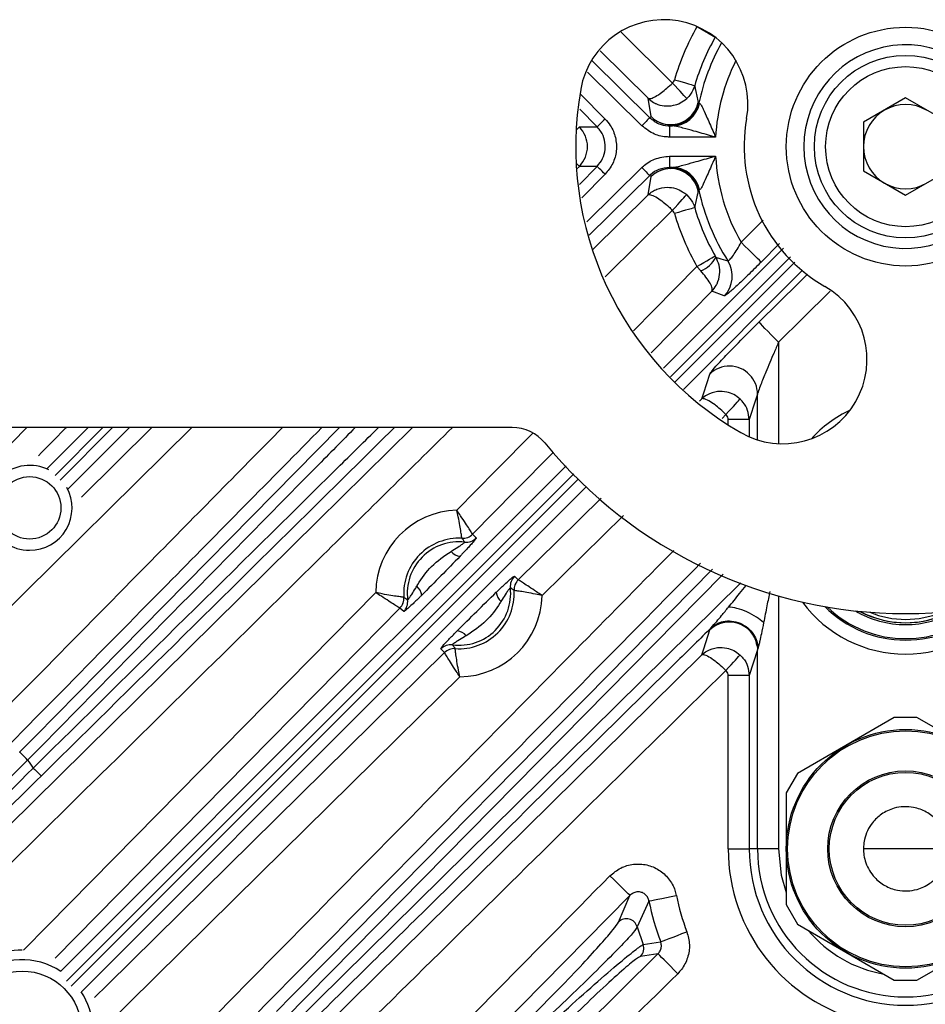
# Model space of a CAD drawing. Extents: x 25 to 435, y 25 to 312.
# Drawn here: x 282 to 295, y 222 to 236 of the extents above; entities that cross this region are included whole.
import ezdxf

# ---------------------------------------------------------------- set-up
doc = ezdxf.new("R2010")
doc.units = 0
doc.header["$LTSCALE"] = 5
doc.layers.get('0').update_dxf_attribs({"linetype": 'CONTINUOUS'})

msp = doc.modelspace()

# ---------------------------------------------------------------- linework, layer by layer
for p, q in [((290.695, 235.626), (291.427, 234.903)), ((291.08, 234.685), (290.395, 235.36)), ((290.281, 235.221), (291.104, 234.409)), ((290.992, 234.295), (290.217, 235.059)), ((290.116, 234.746), (290.468, 234.39)), ((291.122, 234.425), (291.08, 234.685)), ((291.794, 234.626), (291.803, 234.616)), ((291.803, 234.616), (291.81, 234.613)), ((294.749, 234.69), (294.149, 234.344)), ((295.349, 234.344), (294.749, 234.69)), ((290.354, 234.278), (290.105, 234.53)), ((291.104, 234.409), (291.122, 234.425)), ((294.149, 234.344), (294.149, 233.651)), ((290.101, 234.278), (290.354, 234.278)), ((291.403, 234.309), (291.385, 234.293)), ((291.385, 234.293), (291.385, 234.133)), ((291.385, 234.293), (291.429, 234.293)), ((291.412, 234.298), (291.403, 234.309)), ((291.429, 234.293), (291.412, 234.298)), ((292.042, 234.133), (291.385, 234.133)), ((291.385, 233.861), (292.042, 233.861)), ((291.385, 233.861), (291.385, 233.701)), ((290.101, 233.716), (290.061, 233.675)), ((290.354, 233.716), (290.101, 233.716)), ((290.101, 233.46), (290.354, 233.716)), ((290.205, 232.924), (290.992, 233.699)), ((291.429, 233.701), (291.385, 233.701)), ((291.385, 233.701), (291.403, 233.685)), ((291.403, 233.685), (291.412, 233.696)), ((291.412, 233.696), (291.429, 233.701)), ((294.149, 233.651), (294.749, 233.304)), ((294.749, 233.304), (295.349, 233.651)), ((290.468, 233.604), (290.138, 233.27)), ((291.104, 233.586), (290.242, 232.735)), ((291.08, 233.31), (291.122, 233.57)), ((291.122, 233.57), (291.104, 233.586)), ((291.803, 233.379), (291.794, 233.369)), ((291.81, 233.381), (291.803, 233.379)), ((290.287, 232.527), (291.08, 233.31)), ((291.427, 233.091), (290.466, 232.143)), ((292.406, 232.635), (292.719, 232.952)), ((291.3, 230.843), (293.007, 232.549)), ((292.95, 232.617), (292.691, 232.354)), ((293.11, 232.427), (291.401, 230.718)), ((291.463, 230.642), (293.173, 232.352)), ((292.036, 232.44), (292.046, 232.423)), ((293.277, 232.231), (291.586, 230.54)), ((291.832, 232.227), (291.776, 232.291)), ((292.166, 231.872), (291.99, 231.939)), ((292.939, 231.213), (292.939, 229.768)), ((291.81, 230.37), (291.844, 230.404)), ((292.639, 229.821), (292.639, 230.474)), ((292.189, 230.183), (292.133, 230.127)), ((292.521, 230.109), (292.221, 230.109)), ((292.221, 230.035), (292.221, 230.109)), ((292.521, 230.109), (292.521, 229.865)), ((289.145, 229.997), (263.849, 229.997)), ((280.424, 228.168), (282.228, 229.997)), ((284.578, 229.997), (281.554, 227.013)), ((282.515, 229.41), (283.101, 229.997)), ((283.313, 229.997), (282.633, 229.316)), ((282.701, 229.247), (283.45, 229.997)), ((283.69, 229.997), (282.814, 229.121)), ((283.005, 229.005), (284.011, 229.997)), ((290.729, 228.744), (289.571, 227.603)), ((288.58, 228.478), (288.631, 228.424)), ((288.58, 228.478), (288.58, 228.478)), ((288.427, 228.419), (288.427, 228.419)), ((292.148, 227.907), (285.9, 221.569)), ((289.176, 227.879), (289.23, 227.828)), ((286.014, 221.488), (292.4, 227.785)), ((289.23, 227.828), (289.23, 227.828)), ((287.6, 227.58), (287.6, 227.58)), ((289.171, 227.675), (289.17, 227.675)), ((292.939, 227.598), (292.939, 223.997)), ((287.543, 227.426), (287.543, 227.426)), ((287.598, 227.375), (287.543, 227.426)), ((291.958, 227.114), (291.979, 227.145)), ((292.608, 226.98), (292.626, 226.894)), ((292.633, 226.897), (292.639, 226.83)), ((288.178, 226.791), (288.127, 226.846)), ((288.178, 226.791), (288.178, 226.791)), ((288.331, 226.849), (288.331, 226.848)), ((292.639, 226.83), (292.521, 226.464)), ((292.639, 223.997), (292.639, 226.83)), ((292.521, 226.464), (292.221, 226.464)), ((292.221, 223.997), (292.221, 226.464)), ((292.521, 226.464), (292.521, 223.997)), ((294.588, 225.867), (293.899, 225.469)), ((294.91, 225.867), (294.588, 225.867)), ((295.599, 225.469), (294.91, 225.867)), ((293.899, 225.469), (293.21, 225.072)), ((293.21, 225.072), (293.049, 224.793)), ((293.049, 224.793), (293.049, 223.997)), ((292.221, 223.997), (292.521, 223.997)), ((292.639, 223.997), (292.521, 223.997)), ((292.939, 223.997), (292.639, 223.997)), ((293.049, 223.997), (293.049, 223.202)), ((295.349, 223.997), (294.149, 223.997)), ((290.657, 222.954), (290.821, 223.332)), ((291.092, 223.254), (290.924, 222.886)), ((293.049, 223.202), (293.21, 222.923)), ((290.924, 222.886), (291.011, 222.634)), ((293.21, 222.923), (293.899, 222.525)), ((291.011, 222.634), (291.259, 222.674)), ((287.698, 219.028), (291.221, 222.503)), ((291.221, 222.503), (290.973, 222.465)), ((293.899, 222.525), (294.588, 222.127)), ((294.91, 222.127), (295.599, 222.525)), ((294.588, 222.127), (294.91, 222.127))]:
    msp.add_line(p, q)
at = {"flags": 128}
for points in [[(292.036, 235.554), (292.029, 235.558), (292.013, 235.567), (291.989, 235.581), (291.957, 235.6), (291.917, 235.622), (291.873, 235.648), (291.825, 235.675), (291.776, 235.704)], [(291.63, 234.683), (291.623, 234.69), (291.61, 234.704), (291.591, 234.725), (291.566, 234.753), (291.535, 234.785), (291.502, 234.822), (291.465, 234.862), (291.427, 234.903)], [(291.456, 234.949), (291.511, 234.933), (291.564, 234.918), (291.613, 234.904), (291.656, 234.891), (291.692, 234.881), (291.719, 234.873), (291.737, 234.868), (291.744, 234.866)], [(290.468, 234.39), (290.446, 234.369), (290.425, 234.349), (290.406, 234.33), (290.389, 234.313), (290.375, 234.299), (290.364, 234.288), (290.357, 234.281), (290.354, 234.278)], [(291.104, 234.409), (291.101, 234.405), (291.094, 234.398), (291.083, 234.387), (291.069, 234.373), (291.052, 234.356), (291.033, 234.337), (291.013, 234.316), (290.992, 234.295)], [(290.101, 234.278), (290.093, 234.27), (290.076, 234.252), (290.055, 234.232)], [(290.101, 233.716), (290.093, 233.724), (290.076, 233.742), (290.055, 233.762)], [(290.468, 233.604), (290.446, 233.625), (290.425, 233.646), (290.406, 233.665), (290.389, 233.682), (290.375, 233.696), (290.364, 233.706), (290.357, 233.713), (290.354, 233.716)], [(290.992, 233.699), (291.013, 233.678), (291.033, 233.657), (291.052, 233.638), (291.069, 233.621), (291.083, 233.607), (291.094, 233.596), (291.101, 233.589), (291.104, 233.586)], [(291.78, 233.453), (291.783, 233.444), (291.803, 233.379)], [(291.427, 233.091), (291.465, 233.132), (291.502, 233.172), (291.535, 233.209), (291.566, 233.242), (291.591, 233.269), (291.61, 233.29), (291.623, 233.305), (291.63, 233.312)], [(291.744, 233.128), (291.737, 233.126), (291.719, 233.121), (291.692, 233.113), (291.656, 233.103), (291.613, 233.09), (291.564, 233.076), (291.511, 233.061), (291.456, 233.045)], [(292.691, 232.354), (292.683, 232.362), (292.665, 232.38), (292.638, 232.406), (292.602, 232.441), (292.56, 232.483), (292.512, 232.531), (292.46, 232.582), (292.406, 232.635)], [(291.776, 232.291), (291.825, 232.319), (291.873, 232.347), (291.917, 232.372), (291.957, 232.395), (291.989, 232.413), (292.013, 232.427), (292.029, 232.436), (292.036, 232.44)], [(290.871, 231.373), (291.162, 231.668), (291.776, 232.291)], [(292.658, 231.498), (293.228, 232.059), (293.35, 232.179)], [(291.99, 231.939), (291.428, 231.369), (291.124, 231.06)], [(293.675, 231.938), (293.287, 231.556), (292.939, 231.213)], [(292.939, 231.213), (292.886, 231.267), (292.835, 231.319), (292.787, 231.367), (292.745, 231.409), (292.71, 231.445), (292.684, 231.472), (292.666, 231.49), (292.658, 231.498)], [(291.844, 230.404), (291.872, 230.49), (291.959, 230.759)], [(292.189, 230.183), (292.226, 230.223), (292.262, 230.262), (292.295, 230.298), (292.325, 230.33), (292.35, 230.358), (292.37, 230.379), (292.384, 230.394), (292.391, 230.402)], [(292.639, 230.474), (292.611, 230.388), (292.521, 230.109)], [(278.738, 221.141), (279.308, 221.702), (281.587, 223.948), (286.374, 228.667), (287.722, 229.997)], [(282.126, 225.374), (282.351, 225.602), (283.249, 226.514), (286.683, 229.997)], [(288.355, 228.819), (288.916, 229.389), (289.437, 229.918)], [(289.731, 229.647), (289.182, 229.09), (288.58, 228.478)], [(282.711, 222.254), (287.126, 226.669), (287.728, 227.27), (289.911, 229.453)], [(290.02, 229.337), (287.826, 227.143), (282.793, 222.11)], [(282.862, 222.042), (285.727, 224.907), (290.086, 229.265)], [(290.198, 229.152), (287.42, 226.375), (283.006, 221.96)], [(289.23, 227.828), (289.8, 228.389), (290.409, 228.99)], [(285.786, 221.681), (286.011, 221.909), (286.909, 222.82), (290.504, 226.467), (291.996, 227.98)], [(282.183, 222.556), (282.529, 222.907), (287.199, 227.646)], [(287.543, 227.426), (286.981, 226.856), (284.735, 224.577), (282.631, 222.441)], [(291.844, 226.759), (291.872, 226.845), (291.958, 227.114)], [(282.555, 217.602), (283.125, 218.164), (285.404, 220.41), (291.844, 226.759)], [(283.193, 221.879), (283.378, 222.062), (288.178, 226.791)], [(292.189, 226.538), (292.226, 226.578), (292.262, 226.617), (292.295, 226.653), (292.325, 226.686), (292.35, 226.713), (292.37, 226.735), (292.384, 226.75), (292.391, 226.757)], [(288.398, 226.447), (287.828, 225.885), (285.548, 223.639), (283.307, 221.431)], [(282.24, 225.262), (282.219, 225.284), (282.198, 225.304), (282.179, 225.323), (282.162, 225.34), (282.147, 225.354), (282.137, 225.364), (282.129, 225.371), (282.126, 225.374)], [(282.32, 225.148), (282.342, 225.127), (282.362, 225.106), (282.381, 225.087), (282.398, 225.07), (282.412, 225.056), (282.422, 225.045), (282.43, 225.038), (282.433, 225.034)], [(292.939, 223.997), (292.978, 223.621), (293.049, 223.375)], [(290.821, 223.332), (290.813, 223.34), (290.795, 223.357), (290.768, 223.384), (290.732, 223.419), (290.69, 223.461), (290.642, 223.508), (290.59, 223.559), (290.536, 223.612)], [(290.821, 223.332), (287.418, 219.882), (287.135, 219.596)], [(291.092, 223.254), (291.105, 223.257), (291.131, 223.262), (291.169, 223.27), (291.217, 223.28), (291.275, 223.291), (291.34, 223.304), (291.41, 223.319), (291.482, 223.333)], [(291.259, 222.674), (291.272, 222.678), (291.297, 222.688), (291.333, 222.702), (291.379, 222.719), (291.435, 222.74), (291.497, 222.764), (291.563, 222.789), (291.632, 222.815)], [(291.502, 222.219), (291.449, 222.273), (291.397, 222.324), (291.35, 222.372), (291.308, 222.415), (291.273, 222.45), (291.246, 222.477), (291.229, 222.495), (291.221, 222.503)]]:
    msp.add_lwpolyline(points, dxfattribs=at)
for centre, radius in [((294.749, 233.997), 1.7), ((294.749, 233.997), 1.3), ((294.749, 233.997), 1.14), ((282.268, 228.853), 0.445), ((294.749, 223.997), 1.7), ((294.749, 223.997), 1.681), ((294.749, 223.997), 1.11), ((294.749, 223.997), 1.088), ((282.162, 221.411), 0.845)]:
    msp.add_circle(centre, radius)
for centre, radius, start, end in [((291.302, 234.605), 1.2, 350, 170), ((294.749, 233.997), 3.428, 150.1466, 163.8741), ((294.749, 233.997), 3.128, 150.1466, 163.8741), ((294.749, 233.997), 3.01, 150.57, 168.1424), ((294.749, 233.997), 1.45, 14.4775, 345.5225), ((294.749, 233.997), 2.71, 153.1309, 177.1177), ((294.749, 233.997), 4.7, 170, 240), ((291.402, 234.711), 0.401, 225.6204, 347.6963), ((291.402, 234.709), 0.4, 270.0632, 347.9283), ((291.411, 234.698), 0.4, 270.0642, 348.0784), ((291.422, 234.689), 0.396, 271.0905, 348.9081), ((294.749, 233.997), 0.6, 60, 120), ((294.749, 233.997), 0.6, 120, 180), ((291.403, 234.709), 0.4, 225.3307, 269.9122), ((294.749, 233.997), 2.3, 170, 240), ((289.815, 233.997), 0.401, 315.5245, 44.4755), ((294.749, 233.997), 0.6, 180, 240), ((294.749, 233.997), 2.71, 182.8823, 210.1806), ((291.403, 233.285), 0.4, 90.0896, 134.6696), ((291.402, 233.283), 0.401, 12.3048, 134.3795), ((291.402, 233.285), 0.4, 12.0723, 89.9362), ((291.411, 233.296), 0.4, 23.0751, 89.9364), ((291.422, 233.305), 0.396, 11.0925, 88.9089), ((294.749, 233.997), 0.6, 240, 300), ((294.749, 233.997), 3.01, 191.8576, 212.7518), ((294.749, 233.997), 3.128, 196.1259, 209.8534), ((294.749, 233.997), 3.428, 196.1259, 209.8534), ((291.674, 232.614), 0.418, 292.226, 332.7543), ((291.88, 232.153), 0.4, 315.4848, 32.6336), ((292.999, 230.966), 1.2, 240, 60), ((292.238, 230.471), 0.401, 44.0094, 134.1228), ((292.241, 230.472), 0.398, 0.2719, 44.1068), ((294.749, 228.597), 1.828, 115.6192, 137.29), ((289.145, 229.397), 0.6, 39.3816, 90), ((294.749, 233.997), 6.65, 219.3816, 320.6184), ((282.268, 228.853), 0.605, 63.1194, 270), ((282.268, 228.853), 0.605, 270, 28.7425), ((288.385, 227.633), 1.186, 91.4547, 179.3889), ((288.437, 228.618), 0.2, 267.0353, 315.4287), ((288.437, 228.619), 0.2, 267.0244, 315.3483), ((288.489, 228.564), 0.2, 263.7218, 315.4209), ((288.385, 227.633), 0.787, 86.9445, 183.8991), ((288.385, 227.633), 0.737, 83.6312, 187.2124), ((288.423, 228.36), 0.197, 220.2624, 263.7192), ((289.316, 227.737), 0.2, 134.5788, 186.2782), ((287.659, 227.584), 0.197, 7.1275, 50.578), ((289.37, 227.685), 0.2, 134.5699, 182.9664), ((289.371, 227.685), 0.2, 134.6522, 182.9756), ((287.401, 227.566), 0.2, 315.4143, 3.8101), ((287.4, 227.566), 0.2, 315.4957, 3.8188), ((288.385, 227.633), 0.737, 262.7876, 6.3688), ((288.385, 227.633), 0.787, 266.1009, 3.0555), ((288.385, 227.633), 1.186, 270.6111, 358.5453), ((289.112, 227.671), 0.197, 186.2805, 229.7378), ((287.455, 227.516), 0.2, 315.4231, 7.1212), ((294.749, 228.597), 1.828, 216.4174, 323.5826), ((294.749, 228.597), 1.628, 224.8965, 315.1035), ((294.749, 228.597), 1.607, 225.9921, 314.0079), ((294.749, 228.597), 1.407, 239.4373, 270), ((294.749, 228.597), 1.381, 241.866, 298.134), ((294.749, 228.597), 1.38, 241.9462, 298.0538), ((294.749, 228.597), 1.332, 247.4749, 292.5251), ((294.749, 228.597), 1.38, 248.5, 291.5), ((294.749, 228.597), 1.407, 270, 300.5627), ((292.238, 226.826), 0.401, 10.099, 134.1716), ((288.336, 226.907), 0.197, 39.4205, 82.8735), ((288.268, 226.704), 0.2, 82.8797, 134.5768), ((288.318, 226.649), 0.2, 86.1891, 134.5869), ((288.318, 226.648), 0.2, 86.1795, 134.5047), ((294.749, 233.997), 15.257, 214.9264, 215.4505), ((294.749, 223.997), 2.528, 180, 256.3703), ((294.749, 223.997), 2.228, 180, 0), ((294.749, 223.997), 2.11, 180, 0), ((294.749, 223.997), 3.732, 191.4868, 200.7712), ((294.749, 223.997), 3.333, 191.4868, 200.7712), ((290.77, 222.84), 0.161, 16.8013, 134.6938), ((294.749, 223.997), 1.81, 219.8967, 260.1033), ((282.162, 221.411), 1.145, 90, 181.8712), ((290.86, 222.579), 0.16, 314.8955, 19.9851), ((282.162, 221.411), 1.005, 56.756, 270), ((282.162, 221.411), 1.005, 270, 33.244)]:
    msp.add_arc(centre, radius, start, end)
for points, knots in [([(291.08, 234.685), (291.08, 234.685), (291.087, 234.681), (291.1, 234.679), (291.134, 234.686), (291.185, 234.708), (291.264, 234.761), (291.349, 234.829), (291.401, 234.878), (291.427, 234.903)], [0, 0, 0, 0, 0.00299, 0.160788, 0.228661, 0.431874, 0.652098, 0.82048, 1, 1, 1, 1]), ([(291.427, 234.903), (291.432, 234.908), (291.445, 234.921), (291.452, 234.939), (291.456, 234.949)], [0, 0, 0, 0, 0.383574, 1, 1, 1, 1]), ([(291.744, 234.866), (291.727, 234.824), (291.701, 234.755), (291.649, 234.703), (291.63, 234.683)], [0, 0, 0, 0, 0.616185, 1, 1, 1, 1]), ([(291.744, 234.866), (291.748, 234.846), (291.762, 234.767), (291.78, 234.686), (291.794, 234.626)], [0, 0, 0, 0, 0.260377, 1, 1, 1, 1]), ([(291.08, 234.685), (291.081, 234.684), (291.103, 234.663), (291.14, 234.635), (291.215, 234.597), (291.311, 234.571), (291.432, 234.578), (291.544, 234.616), (291.6, 234.66), (291.63, 234.683)], [0, 0, 0, 0, 0.002988, 0.160787, 0.22866, 0.431876, 0.652103, 0.820484, 1, 1, 1, 1]), ([(291.81, 234.613), (291.815, 234.611), (291.822, 234.607), (291.841, 234.58), (291.873, 234.518), (291.933, 234.383), (291.992, 234.247), (292.032, 234.156), (292.042, 234.134), (292.042, 234.133)], [0, 0, 0, 0, 0.08806, 0.131153, 0.278301, 0.521014, 0.884388, 0.996526, 1, 1, 1, 1]), ([(290.468, 234.39), (290.493, 234.361), (290.56, 234.284), (290.624, 234.128), (290.636, 233.938), (290.587, 233.751), (290.507, 233.653), (290.468, 233.604)], [0, 0, 0, 0, 0.134801, 0.350844, 0.567026, 0.783518, 1, 1, 1, 1]), ([(291.104, 234.409), (291.145, 234.376), (291.221, 234.316), (291.326, 234.294), (291.378, 234.293), (291.385, 234.293)], [0, 0, 0, 0, 0.499222, 0.932135, 1, 1, 1, 1]), ([(290.354, 233.716), (290.383, 233.751), (290.44, 233.822), (290.475, 233.955), (290.466, 234.091), (290.42, 234.202), (290.372, 234.257), (290.354, 234.278)], [0, 0, 0, 0, 0.216565, 0.433006, 0.649089, 0.865126, 1, 1, 1, 1]), ([(291.385, 234.133), (291.375, 234.134), (291.303, 234.135), (291.156, 234.165), (291.049, 234.25), (290.992, 234.295)], [0, 0, 0, 0, 0.067837, 0.500677, 1, 1, 1, 1]), ([(292.042, 234.133), (292.041, 234.134), (292.017, 234.14), (291.914, 234.168), (291.757, 234.212), (291.598, 234.257), (291.492, 234.285), (291.448, 234.291), (291.429, 234.293)], [0, 0, 0, 0, 0.003636, 0.113555, 0.4814, 0.73366, 0.88323, 1, 1, 1, 1]), ([(290.992, 233.699), (290.999, 233.706), (291.051, 233.756), (291.177, 233.837), (291.312, 233.853), (291.385, 233.861)], [0, 0, 0, 0, 0.067314, 0.50071, 1, 1, 1, 1]), ([(291.429, 233.701), (291.448, 233.704), (291.492, 233.71), (291.598, 233.738), (291.757, 233.782), (291.914, 233.826), (292.017, 233.854), (292.041, 233.861), (292.042, 233.861)], [0, 0, 0, 0, 0.116769, 0.266341, 0.518599, 0.886447, 0.996364, 1, 1, 1, 1]), ([(292.042, 233.861), (292.042, 233.86), (292.032, 233.838), (291.992, 233.748), (291.933, 233.611), (291.873, 233.476), (291.841, 233.414), (291.822, 233.387), (291.815, 233.384), (291.81, 233.381)], [0, 0, 0, 0, 0.003474, 0.115603, 0.478988, 0.721702, 0.868848, 0.91194, 1, 1, 1, 1]), ([(291.385, 233.701), (291.333, 233.695), (291.236, 233.684), (291.146, 233.626), (291.109, 233.591), (291.104, 233.586)], [0, 0, 0, 0, 0.499386, 0.932705, 1, 1, 1, 1]), ([(291.08, 233.31), (291.081, 233.31), (291.099, 233.328), (291.139, 233.359), (291.227, 233.404), (291.343, 233.426), (291.47, 233.407), (291.564, 233.365), (291.611, 233.327), (291.63, 233.312)], [0, 0, 0, 0, 0.002988, 0.130727, 0.254197, 0.503966, 0.705784, 0.880692, 1, 1, 1, 1]), ([(291.794, 233.369), (291.789, 233.347), (291.77, 233.266), (291.755, 233.187), (291.744, 233.128)], [0, 0, 0, 0, 0.260377, 1, 1, 1, 1]), ([(291.08, 233.31), (291.08, 233.31), (291.086, 233.313), (291.1, 233.316), (291.139, 233.308), (291.204, 233.275), (291.291, 233.213), (291.366, 233.15), (291.41, 233.108), (291.427, 233.091)], [0, 0, 0, 0, 0.002991, 0.130725, 0.254197, 0.503967, 0.705786, 0.880694, 1, 1, 1, 1]), ([(291.63, 233.312), (291.66, 233.278), (291.71, 233.224), (291.735, 233.155), (291.744, 233.128)], [0, 0, 0, 0, 0.616594, 1, 1, 1, 1]), ([(291.456, 233.045), (291.453, 233.052), (291.447, 233.069), (291.435, 233.083), (291.427, 233.091)], [0, 0, 0, 0, 0.383635, 1, 1, 1, 1]), ([(292.217, 232.369), (292.219, 232.368), (292.225, 232.368), (292.249, 232.391), (292.294, 232.448), (292.351, 232.533), (292.387, 232.6), (292.406, 232.635)], [0, 0, 0, 0, 0.106247, 0.312184, 0.527868, 0.758117, 1, 1, 1, 1]), ([(291.99, 231.939), (291.99, 231.939), (292.014, 231.964), (292.039, 231.999), (292.079, 232.077), (292.106, 232.174), (292.1, 232.308), (292.063, 232.386), (292.046, 232.423)], [0, 0, 0, 0, 0.003467, 0.198535, 0.249692, 0.515182, 0.770202, 1, 1, 1, 1]), ([(292.046, 232.423), (292.059, 232.418), (292.116, 232.399), (292.173, 232.382), (292.217, 232.369)], [0, 0, 0, 0, 0.235769, 1, 1, 1, 1]), ([(292.691, 232.354), (292.633, 232.296), (292.516, 232.179), (292.359, 232.029), (292.24, 231.922), (292.18, 231.875), (292.169, 231.873), (292.166, 231.872)], [0, 0, 0, 0, 0.226647, 0.45354, 0.674343, 0.889125, 1, 1, 1, 1]), ([(291.99, 231.939), (291.99, 231.939), (291.995, 231.946), (291.996, 231.959), (291.99, 231.995), (291.968, 232.047), (291.911, 232.135), (291.858, 232.197), (291.832, 232.227)], [0, 0, 0, 0, 0.003469, 0.198535, 0.249691, 0.515182, 0.770205, 1, 1, 1, 1]), ([(291.959, 230.759), (291.967, 230.771), (291.983, 230.797), (292.079, 230.906), (292.25, 231.087), (292.46, 231.301), (292.608, 231.447), (292.658, 231.498)], [0, 0, 0, 0, 0.151664, 0.302327, 0.529836, 0.838289, 1, 1, 1, 1]), ([(292.939, 231.213), (292.917, 231.163), (292.855, 231.019), (292.768, 230.814), (292.694, 230.631), (292.656, 230.531), (292.642, 230.488), (292.64, 230.478), (292.639, 230.474)], [0, 0, 0, 0, 0.184621, 0.528695, 0.759652, 0.890785, 0.960318, 1, 1, 1, 1]), ([(292.391, 230.402), (292.362, 230.425), (292.305, 230.469), (292.193, 230.508), (292.058, 230.516), (291.934, 230.475), (291.867, 230.425), (291.844, 230.404), (291.844, 230.404)], [0, 0, 0, 0, 0.181334, 0.351891, 0.572925, 0.841296, 0.997004, 1, 1, 1, 1]), ([(292.189, 230.183), (292.162, 230.208), (292.11, 230.258), (292.025, 230.327), (291.938, 230.385), (291.874, 230.411), (291.85, 230.408), (291.844, 230.404), (291.844, 230.404)], [0, 0, 0, 0, 0.181335, 0.351893, 0.572925, 0.841296, 0.997004, 1, 1, 1, 1]), ([(292.521, 230.109), (292.516, 230.154), (292.507, 230.244), (292.451, 230.342), (292.405, 230.388), (292.391, 230.402)], [0, 0, 0, 0, 0.409062, 0.818983, 1, 1, 1, 1]), ([(292.221, 230.109), (292.22, 230.12), (292.218, 230.143), (292.204, 230.168), (292.192, 230.179), (292.189, 230.183)], [0, 0, 0, 0, 0.409613, 0.819316, 1, 1, 1, 1]), ([(278.07, 222.083), (280.027, 224.07), (282.626, 226.708), (285.228, 229.345), (285.871, 229.997)], [0, 0, 0, 0, 0.75281, 1, 1, 1, 1]), ([(286.432, 229.997), (285.697, 229.252), (283.003, 226.522), (280.311, 223.789), (278.354, 221.803)], [0, 0, 0, 0, 0.272962, 1, 1, 1, 1]), ([(288.291, 229.997), (287.658, 229.373), (284.569, 226.325), (281.477, 223.279), (279.018, 220.856)], [0, 0, 0, 0, 0.204748, 1, 1, 1, 1]), ([(286.908, 229.997), (286.723, 229.81), (285.166, 228.232), (283.611, 226.653), (282.24, 225.262)], [0, 0, 0, 0, 0.118927, 1, 1, 1, 1]), ([(282.32, 225.148), (283.766, 226.573), (285.406, 228.189), (287.045, 229.806), (287.239, 229.997)], [0, 0, 0, 0, 0.88159, 1, 1, 1, 1]), ([(282.789, 229.997), (282.779, 229.987), (282.647, 229.853), (282.515, 229.719), (282.392, 229.595)], [0, 0, 0, 0, 0.074557, 1, 1, 1, 1]), ([(287.467, 229.997), (287.234, 229.768), (285.557, 228.113), (283.878, 226.459), (282.433, 225.034)], [0, 0, 0, 0, 0.138613, 1, 1, 1, 1]), ([(288.58, 228.478), (288.576, 228.483), (288.57, 228.494), (288.533, 228.551), (288.479, 228.633), (288.417, 228.727), (288.373, 228.792), (288.355, 228.819), (288.355, 228.819)], [0, 0, 0, 0, 0.206706, 0.410076, 0.618573, 0.841238, 0.996767, 1, 1, 1, 1]), ([(288.427, 228.419), (288.426, 228.425), (288.424, 228.437), (288.415, 228.504), (288.4, 228.601), (288.379, 228.711), (288.362, 228.787), (288.355, 228.818), (288.355, 228.819)], [0, 0, 0, 0, 0.206992, 0.410339, 0.618583, 0.841087, 0.996762, 1, 1, 1, 1]), ([(288.631, 228.424), (288.63, 228.42), (288.627, 228.412), (288.59, 228.367), (288.525, 228.295), (288.457, 228.222), (288.41, 228.174), (288.401, 228.164)], [0, 0, 0, 0, 0.203181, 0.40604, 0.616006, 0.925013, 1, 1, 1, 1]), ([(288.273, 228.233), (288.281, 228.238), (288.321, 228.263), (288.379, 228.299), (288.434, 228.337), (288.461, 228.357), (288.467, 228.364), (288.467, 228.365), (288.467, 228.366)], [0, 0, 0, 0, 0.09458, 0.444951, 0.650015, 0.829229, 0.962278, 1, 1, 1, 1]), ([(288.467, 228.366), (288.463, 228.371), (288.45, 228.389), (288.437, 228.406), (288.427, 228.419)], [0, 0, 0, 0, 0.281197, 1, 1, 1, 1]), ([(281.608, 218.266), (284.012, 220.706), (287.29, 224.033), (290.57, 227.359), (291.446, 228.247)], [0, 0, 0, 0, 0.73308, 1, 1, 1, 1]), ([(287.784, 227.737), (287.789, 227.745), (287.85, 227.844), (287.987, 228.04), (288.175, 228.167), (288.273, 228.233)], [0, 0, 0, 0, 0.040233, 0.500172, 1, 1, 1, 1]), ([(288.401, 228.164), (288.311, 228.071), (288.129, 227.885), (287.946, 227.701), (287.854, 227.609)], [0, 0, 0, 0, 0.5, 1, 1, 1, 1]), ([(291.825, 228.063), (290.918, 227.143), (287.607, 223.785), (284.296, 220.425), (281.893, 217.986)], [0, 0, 0, 0, 0.273948, 1, 1, 1, 1]), ([(288.916, 227.65), (288.925, 227.659), (288.974, 227.705), (289.046, 227.774), (289.118, 227.838), (289.163, 227.875), (289.172, 227.878), (289.176, 227.879)], [0, 0, 0, 0, 0.074986, 0.383991, 0.59396, 0.796819, 1, 1, 1, 1]), ([(287.654, 227.541), (287.655, 227.541), (287.657, 227.542), (287.666, 227.552), (287.682, 227.574), (287.719, 227.629), (287.754, 227.688), (287.779, 227.728), (287.784, 227.737)], [0, 0, 0, 0, 0.143654, 0.170624, 0.34987, 0.554968, 0.905403, 1, 1, 1, 1]), ([(289.571, 227.603), (289.57, 227.603), (289.543, 227.622), (289.479, 227.665), (289.385, 227.727), (289.303, 227.781), (289.246, 227.818), (289.235, 227.825), (289.23, 227.828)], [0, 0, 0, 0, 0.003234, 0.158763, 0.381424, 0.589925, 0.793294, 1, 1, 1, 1]), ([(292.226, 227.44), (292.279, 227.503), (292.362, 227.606), (292.446, 227.709), (292.477, 227.747)], [0, 0, 0, 0, 0.625623, 1, 1, 1, 1]), ([(287.6, 227.58), (287.594, 227.58), (287.581, 227.582), (287.515, 227.59), (287.418, 227.604), (287.307, 227.624), (287.231, 227.639), (287.199, 227.646), (287.199, 227.646)], [0, 0, 0, 0, 0.206992, 0.410339, 0.618583, 0.841086, 0.996759, 1, 1, 1, 1]), ([(287.543, 227.426), (287.538, 227.429), (287.527, 227.436), (287.469, 227.472), (287.386, 227.524), (287.292, 227.585), (287.226, 227.628), (287.199, 227.645), (287.199, 227.646)], [0, 0, 0, 0, 0.206705, 0.410075, 0.618574, 0.841236, 0.996763, 1, 1, 1, 1]), ([(287.854, 227.609), (287.845, 227.6), (287.797, 227.553), (287.726, 227.483), (287.655, 227.418), (287.61, 227.38), (287.602, 227.377), (287.598, 227.375)], [0, 0, 0, 0, 0.074989, 0.383992, 0.593961, 0.79682, 1, 1, 1, 1]), ([(287.6, 227.58), (287.6, 227.58), (287.618, 227.566), (287.636, 227.553), (287.654, 227.541)], [0, 0, 0, 0, 0.009516, 1, 1, 1, 1]), ([(288.361, 227.103), (288.453, 227.194), (288.637, 227.378), (288.823, 227.559), (288.916, 227.65)], [0, 0, 0, 0, 0.499999, 1, 1, 1, 1]), ([(289.117, 227.715), (289.116, 227.715), (289.114, 227.714), (289.105, 227.703), (289.088, 227.682), (289.051, 227.627), (289.015, 227.569), (288.99, 227.529), (288.984, 227.521)], [0, 0, 0, 0, 0.143655, 0.170627, 0.349876, 0.554971, 0.905407, 1, 1, 1, 1]), ([(289.17, 227.675), (289.17, 227.675), (289.153, 227.689), (289.135, 227.702), (289.117, 227.715)], [0, 0, 0, 0, 0.009516, 1, 1, 1, 1]), ([(289.571, 227.603), (289.57, 227.603), (289.539, 227.61), (289.463, 227.627), (289.352, 227.648), (289.256, 227.664), (289.189, 227.673), (289.177, 227.674), (289.171, 227.675)], [0, 0, 0, 0, 0.00324, 0.158914, 0.381417, 0.589661, 0.793008, 1, 1, 1, 1]), ([(292.813, 227.663), (292.8, 227.595), (292.771, 227.445), (292.742, 227.299), (292.726, 227.219)], [0, 0, 0, 0, 0.457303, 1, 1, 1, 1]), ([(288.984, 227.521), (288.979, 227.513), (288.917, 227.415), (288.777, 227.221), (288.587, 227.097), (288.488, 227.032)], [0, 0, 0, 0, 0.040235, 0.500173, 1, 1, 1, 1]), ([(291.979, 227.145), (292.005, 227.175), (292.054, 227.23), (292.137, 227.331), (292.193, 227.399), (292.226, 227.44)], [0, 0, 0, 0, 0.32797, 0.600194, 1, 1, 1, 1]), ([(292.726, 227.219), (292.694, 227.246), (292.627, 227.301), (292.49, 227.374), (292.346, 227.426), (292.265, 227.435), (292.226, 227.44)], [0, 0, 0, 0, 0.240922, 0.500001, 0.759079, 1, 1, 1, 1]), ([(291.979, 227.145), (292.003, 227.164), (292.053, 227.205), (292.153, 227.24), (292.271, 227.247), (292.394, 227.215), (292.503, 227.148), (292.583, 227.057), (292.633, 226.958), (292.643, 226.892), (292.647, 226.86)], [0, 0, 0, 0, 0.106675, 0.227631, 0.36041, 0.500001, 0.639591, 0.772372, 0.893325, 1, 1, 1, 1]), ([(292.726, 227.219), (292.716, 227.165), (292.698, 227.076), (292.675, 226.972), (292.66, 226.903), (292.651, 226.874), (292.647, 226.86)], [0, 0, 0, 0, 0.424481, 0.698217, 0.853015, 1, 1, 1, 1]), ([(291.979, 227.145), (291.821, 226.989), (290.448, 225.634), (288.497, 223.711), (286.704, 221.944), (286.126, 221.375)], [0, 0, 0, 0, 0.081057, 0.704022, 1, 1, 1, 1]), ([(288.127, 226.846), (288.129, 226.85), (288.131, 226.858), (288.169, 226.903), (288.235, 226.974), (288.304, 227.046), (288.351, 227.093), (288.361, 227.103)], [0, 0, 0, 0, 0.203181, 0.406041, 0.616008, 0.925013, 1, 1, 1, 1]), ([(288.488, 227.032), (288.48, 227.027), (288.44, 227.002), (288.381, 226.967), (288.325, 226.93), (288.299, 226.911), (288.292, 226.903), (288.292, 226.902), (288.292, 226.902)], [0, 0, 0, 0, 0.09458, 0.44495, 0.650012, 0.829229, 0.962279, 1, 1, 1, 1]), ([(288.292, 226.902), (288.296, 226.897), (288.308, 226.879), (288.322, 226.861), (288.331, 226.849)], [0, 0, 0, 0, 0.281197, 1, 1, 1, 1]), ([(288.398, 226.447), (288.397, 226.448), (288.379, 226.475), (288.337, 226.54), (288.276, 226.635), (288.224, 226.718), (288.188, 226.775), (288.181, 226.786), (288.178, 226.791)], [0, 0, 0, 0, 0.003235, 0.158762, 0.381427, 0.589925, 0.793294, 1, 1, 1, 1]), ([(288.398, 226.447), (288.397, 226.448), (288.391, 226.479), (288.375, 226.556), (288.356, 226.666), (288.342, 226.763), (288.333, 226.83), (288.332, 226.842), (288.331, 226.848)], [0, 0, 0, 0, 0.003242, 0.158913, 0.381415, 0.589663, 0.793008, 1, 1, 1, 1]), ([(291.844, 226.759), (291.844, 226.759), (291.867, 226.781), (291.934, 226.83), (292.058, 226.871), (292.192, 226.863), (292.304, 226.825), (292.362, 226.78), (292.391, 226.757)], [0, 0, 0, 0, 0.002995, 0.158699, 0.427065, 0.648101, 0.818662, 1, 1, 1, 1]), ([(291.844, 226.759), (291.844, 226.759), (291.85, 226.763), (291.874, 226.766), (291.938, 226.741), (292.025, 226.682), (292.11, 226.614), (292.162, 226.564), (292.189, 226.538)], [0, 0, 0, 0, 0.002996, 0.158699, 0.427066, 0.648102, 0.818663, 1, 1, 1, 1]), ([(292.391, 226.757), (292.405, 226.743), (292.451, 226.697), (292.507, 226.599), (292.516, 226.509), (292.521, 226.464)], [0, 0, 0, 0, 0.181507, 0.591182, 1, 1, 1, 1]), ([(292.647, 226.86), (292.644, 226.85), (292.64, 226.837), (292.639, 226.831), (292.639, 226.83)], [0, 0, 0, 0, 0.796324, 1, 1, 1, 1]), ([(292.189, 226.538), (291.465, 225.825), (288.348, 222.75), (285.23, 219.677), (282.835, 217.318)], [0, 0, 0, 0, 0.232122, 1, 1, 1, 1]), ([(292.221, 226.464), (292.22, 226.476), (292.218, 226.498), (292.204, 226.523), (292.192, 226.535), (292.189, 226.538)], [0, 0, 0, 0, 0.409359, 0.818839, 1, 1, 1, 1]), ([(282.24, 225.262), (281.579, 224.594), (280.254, 223.254), (278.932, 221.93), (278.27, 221.267)], [0, 0, 0, 0, 0.498801, 1, 1, 1, 1]), ([(278.329, 221.19), (278.404, 221.265), (278.778, 221.638), (279.627, 222.484), (280.882, 223.73), (281.841, 224.675), (282.32, 225.148)], [0, 0, 0, 0, 0.056752, 0.283785, 0.641451, 1, 1, 1, 1]), ([(282.433, 225.034), (281.768, 224.378), (280.435, 223.062), (279.119, 221.748), (278.459, 221.09)], [0, 0, 0, 0, 0.498798, 1, 1, 1, 1]), ([(295.349, 223.997), (295.348, 224.027), (295.346, 224.086), (295.318, 224.198), (295.267, 224.308), (295.179, 224.425), (295.047, 224.529), (294.885, 224.59), (294.722, 224.602), (294.561, 224.576), (294.408, 224.503), (294.283, 224.385), (294.202, 224.257), (294.161, 224.135), (294.15, 224.048), (294.149, 224.009), (294.149, 223.997)], [0, 0, 0, 0, 0.060835, 0.121796, 0.18044, 0.243061, 0.341251, 0.44221, 0.512901, 0.583579, 0.689964, 0.779577, 0.847036, 0.914886, 0.97457, 1, 1, 1, 1]), ([(294.149, 223.997), (294.15, 223.968), (294.152, 223.909), (294.179, 223.797), (294.231, 223.686), (294.318, 223.569), (294.451, 223.465), (294.612, 223.405), (294.775, 223.392), (294.937, 223.419), (295.09, 223.492), (295.215, 223.609), (295.296, 223.738), (295.337, 223.859), (295.348, 223.947), (295.349, 223.986), (295.349, 223.997)], [0, 0, 0, 0, 0.060833, 0.121796, 0.180438, 0.24306, 0.341249, 0.442209, 0.512901, 0.583579, 0.689964, 0.779578, 0.847038, 0.914888, 0.974571, 1, 1, 1, 1]), ([(290.536, 223.612), (290.585, 223.653), (290.684, 223.735), (290.872, 223.787), (291.063, 223.778), (291.239, 223.704), (291.38, 223.577), (291.455, 223.443), (291.476, 223.358), (291.482, 223.333)], [0, 0, 0, 0, 0.157792, 0.315632, 0.472225, 0.6273, 0.781694, 0.936523, 1, 1, 1, 1]), ([(283.732, 216.712), (284.866, 217.863), (287.133, 220.163), (289.402, 222.463), (290.536, 223.612)], [0, 0, 0, 0, 0.5, 1, 1, 1, 1]), ([(291.092, 223.254), (291.09, 223.261), (291.085, 223.286), (291.064, 223.325), (291.024, 223.363), (290.973, 223.384), (290.917, 223.386), (290.863, 223.369), (290.835, 223.344), (290.821, 223.332)], [0, 0, 0, 0, 0.065533, 0.221311, 0.371802, 0.521252, 0.674552, 0.834437, 1, 1, 1, 1]), ([(289.47, 221.659), (289.583, 221.773), (289.82, 222.012), (290.149, 222.358), (290.414, 222.648), (290.601, 222.864), (290.639, 222.924), (290.657, 222.954)], [0, 0, 0, 0, 0.203599, 0.424865, 0.624024, 0.811792, 1, 1, 1, 1]), ([(290.924, 222.886), (290.903, 222.854), (290.861, 222.791), (290.649, 222.566), (290.347, 222.263), (289.972, 221.9), (289.704, 221.647), (289.575, 221.526)], [0, 0, 0, 0, 0.189863, 0.378271, 0.576989, 0.797193, 1, 1, 1, 1]), ([(291.632, 222.815), (291.649, 222.754), (291.682, 222.632), (291.65, 222.443), (291.581, 222.304), (291.52, 222.239), (291.502, 222.219)], [0, 0, 0, 0, 0.291444, 0.582888, 0.874547, 1, 1, 1, 1]), ([(291.221, 222.503), (291.226, 222.509), (291.244, 222.527), (291.264, 222.567), (291.274, 222.621), (291.264, 222.656), (291.259, 222.674)], [0, 0, 0, 0, 0.12757, 0.421133, 0.711099, 1, 1, 1, 1]), ([(289.619, 221.434), (289.764, 221.568), (290.054, 221.837), (290.469, 222.203), (290.79, 222.473), (290.963, 222.608), (290.998, 222.627), (291.011, 222.634)], [0, 0, 0, 0, 0.228526, 0.457822, 0.678815, 0.881842, 1, 1, 1, 1]), ([(290.973, 222.465), (290.961, 222.46), (290.928, 222.446), (290.773, 222.321), (290.489, 222.066), (290.123, 221.72), (289.867, 221.467), (289.74, 221.341)], [0, 0, 0, 0, 0.117558, 0.319478, 0.540152, 0.770226, 1, 1, 1, 1]), ([(291.502, 222.219), (290.436, 221.167), (288.304, 219.064), (286.171, 216.961), (285.105, 215.91)], [0, 0, 0, 0, 0.5, 1, 1, 1, 1])]:
    msp.add_open_spline(points, degree=3, knots=knots)

doc.saveas('drawing.dxf')
